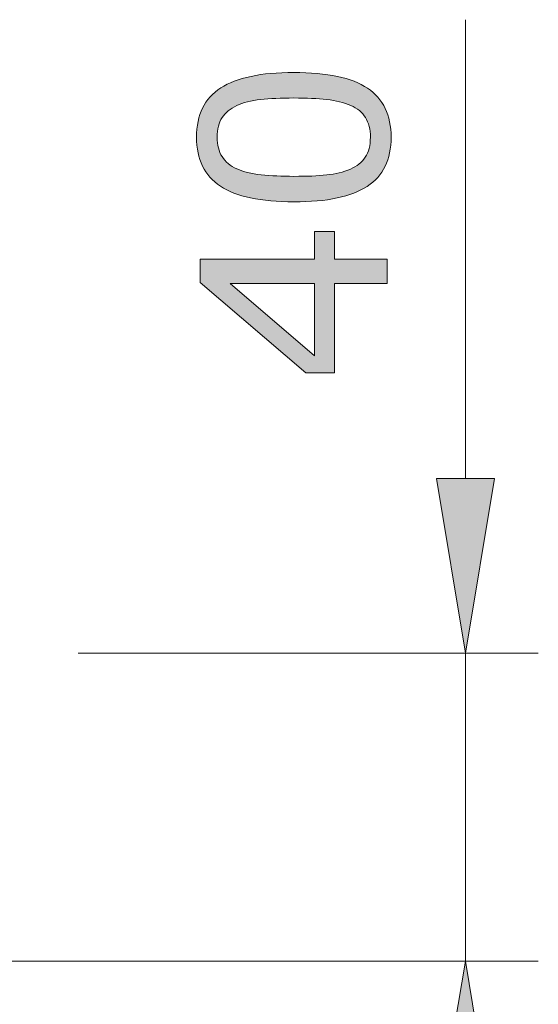
# Model space of a CAD drawing. Units: inches. Extents: x 5 to 63, y -10.4 to 62.3.
# Drawn here: x 30.4 to 33.9, y -4.4 to 2.3 of the extents above; entities that cross this region are included whole.
import ezdxf

# ---------------------------------------------------------------- set-up
doc = ezdxf.new("R2010")
doc.units = ezdxf.units.IN
doc.header["$MEASUREMENT"] = 0
doc.layers.get('0').update_dxf_attribs({"lineweight": 13})

msp = doc.modelspace()

# ---------------------------------------------------------------- hatches: boundary and pattern name
h = msp.add_hatch(color=256)
h.dxf.hatch_style = 2
edge = h.paths.add_edge_path()
edge.add_spline(control_points=[(32.2538, 1.9775), (32.484, 1.9775), (32.6531, 1.9417), (32.761, 1.8693), (32.8685, 1.7973), (32.9225, 1.6853), (32.9225, 1.5338), (32.9225, 1.3801), (32.8678, 1.2675), (32.7586, 1.1965), (32.6497, 1.1255), (32.4819, 1.09), (32.2556, 1.09), (32.0275, 1.09), (31.859, 1.1259), (31.7502, 1.1979), (31.6413, 1.2695), (31.5869, 1.3815), (31.5869, 1.5338), (31.5869, 1.6878), (31.642, 1.8004), (31.7526, 1.8714), (31.8632, 1.9423), (32.0303, 1.9775), (32.2538, 1.9775)], knot_values=[0, 0, 0, 0, 1, 1, 1, 2, 2, 2, 3, 3, 3, 4, 4, 4, 5, 5, 5, 6, 6, 6, 7, 7, 7, 8, 8, 8, 8], degree=3, periodic=0)
edge = h.paths.add_edge_path()
edge.add_spline(control_points=[(32.6449, 1.7508), (32.5984, 1.7711), (32.5436, 1.7846), (32.4809, 1.7921), (32.4178, 1.799), (32.342, 1.8025), (32.2538, 1.8025), (32.1663, 1.8025), (32.0905, 1.799), (32.0261, 1.7921), (31.962, 1.7846), (31.9073, 1.7708), (31.8625, 1.7501), (31.8184, 1.7301), (31.785, 1.7026), (31.7626, 1.6678), (31.7402, 1.633), (31.7288, 1.5882), (31.7288, 1.5338), (31.7288, 1.48), (31.7402, 1.4352), (31.7626, 1.4001), (31.785, 1.3646), (31.8187, 1.3367), (31.8642, 1.316), (31.9069, 1.2964), (31.962, 1.283), (32.0306, 1.2757), (32.0988, 1.2685), (32.1739, 1.265), (32.2556, 1.265), (32.3451, 1.265), (32.4199, 1.2681), (32.4802, 1.2747), (32.5408, 1.2809), (32.5946, 1.2943), (32.6425, 1.315), (32.6872, 1.3339), (32.7213, 1.3608), (32.7448, 1.3956), (32.7685, 1.4304), (32.7803, 1.4766), (32.7803, 1.5338), (32.7803, 1.5878), (32.7689, 1.6326), (32.7465, 1.6681), (32.7241, 1.7039), (32.6903, 1.7315), (32.6449, 1.7508)], knot_values=[0, 0, 0, 0, 1, 1, 1, 2, 2, 2, 3, 3, 3, 4, 4, 4, 5, 5, 5, 6, 6, 6, 7, 7, 7, 8, 8, 8, 9, 9, 9, 10, 10, 10, 11, 11, 11, 12, 12, 12, 13, 13, 13, 14, 14, 14, 15, 15, 15, 16, 16, 16, 16], degree=3, periodic=0)
h = msp.add_hatch(color=256)
h.dxf.hatch_style = 2
h.paths.add_polyline_path([(32.5346, 0.8868), (32.5346, 0.6963), (32.8957, 0.6963), (32.8957, 0.5309), (32.5346, 0.5309), (32.5346, -0.0834), (32.3365, -0.0834), (31.6127, 0.5378), (31.6127, 0.6963), (32.3968, 0.6963), (32.3968, 0.8868)])
h.paths.add_polyline_path([(32.3968, 0.5309), (31.8177, 0.5309), (32.3968, 0.0338)])
h = msp.add_hatch(color=256)
h.dxf.hatch_style = 2
h.paths.add_polyline_path([(33.2328, -0.8065), (33.6327, -0.8065), (33.4328, -2.0064)])
h = msp.add_hatch(color=256)
h.dxf.hatch_style = 2
h.paths.add_polyline_path([(33.2328, -5.3175), (33.6327, -5.3175), (33.4328, -4.1176)])

# ---------------------------------------------------------------- linework, layer by layer
for p, q in [((33.4328, -0.8065), (33.4328, 2.3396)), ((32.3968, 0.6963), (32.3968, 0.8868)), ((32.3968, 0.8868), (32.5346, 0.8868)), ((32.5346, 0.8868), (32.5346, 0.6963)), ((31.6127, 0.5378), (31.6127, 0.6963)), ((31.6127, 0.6963), (32.3968, 0.6963)), ((32.5346, 0.6963), (32.8957, 0.6963)), ((32.8957, 0.6963), (32.8957, 0.5309)), ((32.3365, -0.0834), (31.6127, 0.5378)), ((32.3968, 0.5309), (31.8177, 0.5309)), ((31.8177, 0.5309), (32.3968, 0.0338)), ((32.3968, 0.0338), (32.3968, 0.5309)), ((32.8957, 0.5309), (32.5346, 0.5309)), ((32.5346, 0.5309), (32.5346, -0.0834)), ((32.5346, -0.0834), (32.3365, -0.0834)), ((33.2328, -0.8065), (33.6327, -0.8065)), ((33.4328, -2.0064), (33.2328, -0.8065)), ((33.6327, -0.8065), (33.4328, -2.0064)), ((30.7754, -2.0064), (33.9328, -2.0064)), ((33.4328, -4.1176), (33.4328, -2.0064)), ((33.4328, -2.0064), (33.4328, -2.0064)), ((30.193, -4.1176), (33.9328, -4.1176)), ((33.4328, -4.1176), (33.2328, -5.3175)), ((33.6327, -5.3175), (33.4328, -4.1176))]:
    msp.add_line(p, q)
for points, knots in [([(31.7502, 1.1979), (31.6413, 1.2695), (31.5869, 1.3815), (31.5869, 1.5338), (31.5869, 1.6878), (31.642, 1.8004), (31.7526, 1.8714), (31.8632, 1.9423), (32.0303, 1.9775), (32.2538, 1.9775)], [5, 5, 5, 5, 6, 6, 6, 7, 7, 7, 8, 8, 8, 8]), ([(32.761, 1.8693), (32.8685, 1.7973), (32.9225, 1.6853), (32.9225, 1.5338), (32.9225, 1.3801), (32.8678, 1.2675), (32.7586, 1.1965)], [1, 1, 1, 1, 2, 2, 2, 3, 3, 3, 3]), ([(32.4809, 1.7921), (32.4178, 1.799), (32.342, 1.8025), (32.2538, 1.8025), (32.1663, 1.8025), (32.0905, 1.799), (32.0261, 1.7921)], [1, 1, 1, 1, 2, 2, 2, 3, 3, 3, 3]), ([(31.8625, 1.7501), (31.8184, 1.7301), (31.785, 1.7026), (31.7626, 1.6678), (31.7402, 1.633), (31.7288, 1.5882), (31.7288, 1.5338), (31.7288, 1.48), (31.7402, 1.4352), (31.7626, 1.4001)], [4, 4, 4, 4, 5, 5, 5, 6, 6, 6, 7, 7, 7, 7]), ([(32.7448, 1.3956), (32.7685, 1.4304), (32.7803, 1.4766), (32.7803, 1.5338), (32.7803, 1.5878), (32.7689, 1.6326), (32.7465, 1.6681)], [13, 13, 13, 13, 14, 14, 14, 15, 15, 15, 15]), ([(32.0306, 1.2757), (32.0988, 1.2685), (32.1739, 1.265), (32.2556, 1.265), (32.3451, 1.265), (32.4199, 1.2681), (32.4802, 1.2747)], [9, 9, 9, 9, 10, 10, 10, 11, 11, 11, 11]), ([(32.7586, 1.1965), (32.6497, 1.1255), (32.4819, 1.09), (32.2556, 1.09), (32.0275, 1.09), (31.859, 1.1259), (31.7502, 1.1979)], [3, 3, 3, 3, 4, 4, 4, 5, 5, 5, 5])]:
    msp.add_open_spline(points, degree=3, knots=knots)
for points in [[(32.2538, 1.9775), (32.484, 1.9775), (32.6531, 1.9417), (32.761, 1.8693)], [(32.0261, 1.7921), (31.962, 1.7846), (31.9073, 1.7708), (31.8625, 1.7501)], [(32.6449, 1.7508), (32.5984, 1.7711), (32.5436, 1.7846), (32.4809, 1.7921)], [(32.7465, 1.6681), (32.7241, 1.7039), (32.6903, 1.7315), (32.6449, 1.7508)], [(31.7626, 1.4001), (31.785, 1.3646), (31.8187, 1.3367), (31.8642, 1.316)], [(32.6425, 1.315), (32.6872, 1.3339), (32.7213, 1.3608), (32.7448, 1.3956)], [(31.8642, 1.316), (31.9069, 1.2964), (31.962, 1.283), (32.0306, 1.2757)], [(32.4802, 1.2747), (32.5408, 1.2809), (32.5946, 1.2943), (32.6425, 1.315)]]:
    msp.add_open_spline(points, degree=3)

doc.saveas('drawing.dxf')
